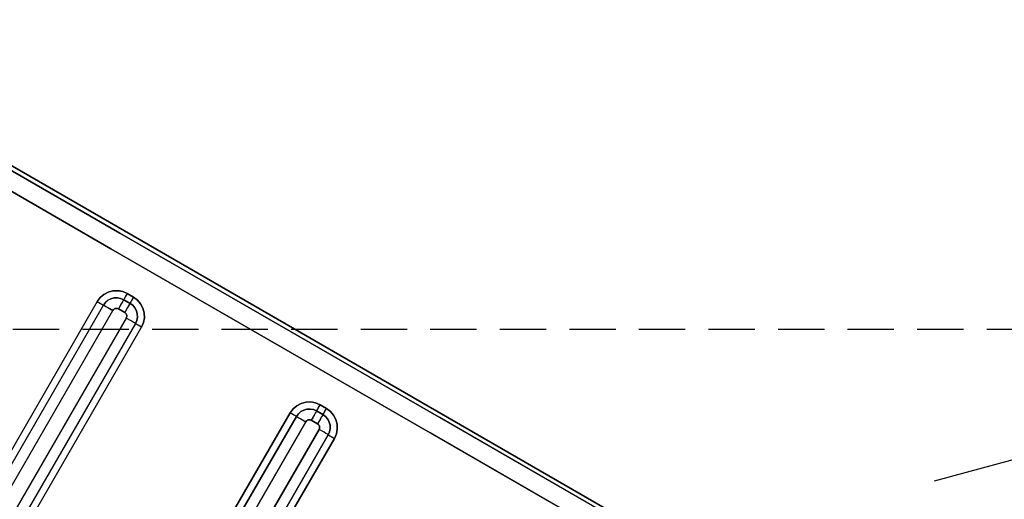
# Model space of a CAD drawing. Units: millimetres. Extents: x 23849 to 40688, y -5979 to 13677.
# Drawn here: x 31123 to 31177, y 8832 to 8858 of the extents above; entities that cross this region are included whole.
import ezdxf

# ---------------------------------------------------------------- set-up
doc = ezdxf.new("R2010")
doc.units = ezdxf.units.MM
doc.header["$LTSCALE"] = 0.4
doc.linetypes.add('CENTRO2', pattern=[28.575, 19.05, -3.175, 3.175, -3.175])
doc.linetypes.add('TRAZOS2', pattern=[9.525, 6.35, -3.175])
for name, color, linetype in [('Anotaciones Finas', 3, 'Continuous'), ('Anotaciones Medias', 3, 'Continuous'), ('Contornos Ocultos', 6, 'TRAZOS2'), ('Ejes', 2, 'CENTRO2')]:
    doc.layers.add(name, color=color, linetype=linetype)

# ---------------------------------------------------------------- blocks, each defined once
blk = doc.blocks.new('A$C78B83451')
at = {"layer": 'Contornos Ocultos'}
blk.add_line((4799.99999, 1070), (3279.999995, 1070), dxfattribs=at)
blk = doc.blocks.new('A$C37086315')
at = {"layer": 'Anotaciones Finas'}
for p, q in [((60.3762, 49.2658), (60.3762, 45.0199)), ((60.3762, 45.0199), (60.3762, 49.2658)), ((60.3026, 48.1137), (60.3025, 49.2512)), ((60.3025, 49.2512), (60.3026, 48.1137)), ((60.3618, 48.1141), (60.3617, 49.2514)), ((60.3617, 49.2514), (60.3618, 48.1141)), ((60.3029, 46.9018), (60.3026, 48.1137)), ((60.3621, 46.9024), (60.3618, 48.1141)), ((60.1299, 48.0659), (51.4665, 48.0659)), ((60.1299, 48.0659), (60.1299, 48.0534)), ((51.4662, 48.0423), (60.1301, 48.0423)), ((51.4659, 48.0068), (60.1305, 48.0068)), ((60.1786, 47.9938), (60.1786, 47.9698)), ((60.1786, 47.9698), (60.1786, 47.9938)), ((60.1844, 47.9939), (60.1807, 47.9938)), ((60.2019, 47.9699), (60.2019, 47.9939)), ((60.2019, 47.9939), (60.2019, 47.9699)), ((60.1437, 47.9936), (60.1437, 47.9696)), ((60.1437, 47.9696), (60.1437, 47.9936)), ((60.1624, 47.9696), (60.1437, 47.9696)), ((60.1754, 47.9697), (60.1624, 47.9696)), ((60.1807, 47.9698), (60.1754, 47.9697)), ((60.1844, 47.9699), (60.1807, 47.9698)), ((60.1305, 47.9564), (51.4659, 47.9564)), ((60.1304, 47.9377), (60.1305, 47.9564)), ((60.1301, 47.9213), (51.4662, 47.9213)), ((51.4665, 47.8979), (60.1299, 47.8979)), ((60.1299, 47.8979), (60.1299, 47.9104)), ((58.918, 47.334), (60.1299, 47.334)), ((60.1299, 47.334), (58.918, 47.334)), ((60.1299, 47.3214), (60.1299, 47.334)), ((58.9181, 47.3103), (60.1301, 47.3103)), ((60.1301, 47.3103), (58.9181, 47.3103)), ((60.1304, 47.2935), (60.1305, 47.2748)), ((58.9184, 47.2748), (60.1305, 47.2748)), ((60.1305, 47.2748), (58.9184, 47.2748)), ((60.1437, 47.2615), (60.1437, 47.2375)), ((60.1437, 47.2375), (60.1437, 47.2615)), ((60.1786, 47.2618), (60.1786, 47.2378)), ((60.1786, 47.2378), (60.1786, 47.2618)), ((60.1807, 47.2619), (60.1844, 47.2619)), ((60.2019, 47.262), (60.2019, 47.238)), ((60.2019, 47.238), (60.2019, 47.262)), ((60.1305, 47.2243), (58.9184, 47.2243)), ((58.9184, 47.2243), (60.1305, 47.2243)), ((60.1304, 47.2056), (60.1305, 47.2243)), ((60.1807, 47.2379), (60.1844, 47.2379)), ((60.1301, 47.1893), (58.9181, 47.1893)), ((58.9181, 47.1893), (60.1301, 47.1893)), ((60.1299, 47.166), (58.918, 47.166)), ((58.918, 47.166), (60.1299, 47.166)), ((60.1299, 47.1785), (60.1299, 47.166)), ((60.3032, 46.0137), (60.3029, 46.9018)), ((60.3624, 46.0145), (60.3621, 46.9024))]:
    blk.add_line(p, q, dxfattribs=at)
for points in [[(60.3026, 48.1137), (60.3029, 46.9018), (60.303, 46.4681), (60.3032, 46.0137), (60.3033, 45.5347), (60.3035, 45.0255)], [(60.3618, 48.1141), (60.3621, 46.9024), (60.3622, 46.4688), (60.3624, 46.0145), (60.3626, 45.5355), (60.3628, 45.0264)], [(60.2019, 47.9939), (60.2001, 48.01), (60.1947, 48.0253), (60.1861, 48.0389), (60.1747, 48.0503), (60.161, 48.0589), (60.1458, 48.0641), (60.1299, 48.0659)], [(60.1299, 48.0659), (60.1299, 48.0534), (60.13, 48.0483), (60.13, 48.0445)], [(60.1299, 48.0659), (60.1459, 48.0641), (60.161, 48.0588), (60.1747, 48.0503), (60.1861, 48.0389), (60.1947, 48.0252), (60.2001, 48.01), (60.2019, 47.9939)], [(60.1299, 48.0534), (60.13, 48.0483), (60.13, 48.0445)], [(60.13, 48.0445), (60.1302, 48.039), (60.1303, 48.0332)], [(60.13, 48.0445), (60.1302, 48.039), (60.1303, 48.0332), (60.1304, 48.0256), (60.1305, 48.0068)], [(60.1301, 48.0423), (60.1409, 48.0411), (60.1511, 48.0375), (60.1603, 48.0317), (60.168, 48.024), (60.1738, 48.0148), (60.1774, 48.0046), (60.1786, 47.9938)], [(60.1786, 47.9938), (60.1774, 48.0046), (60.1738, 48.0148), (60.168, 48.024), (60.1604, 48.0317), (60.1512, 48.0375), (60.1409, 48.0411), (60.1301, 48.0423)], [(60.1303, 48.0332), (60.1304, 48.0165), (60.1305, 48.0068)], [(60.1305, 48.0068), (60.1334, 48.0065), (60.1362, 48.0055), (60.1387, 48.0039), (60.1408, 48.0018), (60.1424, 47.9993), (60.1433, 47.9965), (60.1437, 47.9936)], [(60.1437, 47.9936), (60.1433, 47.9965), (60.1424, 47.9993), (60.1408, 48.0018), (60.1387, 48.0039), (60.1362, 48.0055), (60.1334, 48.0065), (60.1305, 48.0068)], [(60.1807, 47.9938), (60.1754, 47.9937), (60.1699, 47.9937), (60.1624, 47.9936), (60.1437, 47.9936)], [(60.1807, 47.9938), (60.1754, 47.9937), (60.1699, 47.9937)], [(60.2019, 47.9939), (60.1894, 47.9939), (60.1844, 47.9939), (60.1807, 47.9938)], [(60.2019, 47.9939), (60.1954, 47.9939), (60.1844, 47.9939)], [(60.1299, 47.8979), (60.146, 47.8998), (60.1612, 47.9051), (60.1748, 47.9137), (60.1862, 47.9251), (60.1947, 47.9387), (60.2001, 47.9539), (60.2019, 47.9699)], [(60.2019, 47.9699), (60.2001, 47.9539), (60.1947, 47.9387), (60.1861, 47.925), (60.1748, 47.9136), (60.1611, 47.9051), (60.1459, 47.8997), (60.1299, 47.8979)], [(60.1786, 47.9698), (60.1774, 47.959), (60.1738, 47.9488), (60.168, 47.9396), (60.1604, 47.9319), (60.1512, 47.9261), (60.1409, 47.9225), (60.1301, 47.9213)], [(60.1301, 47.9213), (60.1409, 47.9225), (60.1511, 47.9261), (60.1603, 47.9319), (60.168, 47.9395), (60.1738, 47.9487), (60.1774, 47.959), (60.1786, 47.9698)], [(60.1437, 47.9696), (60.1433, 47.9666), (60.1424, 47.9639), (60.1408, 47.9614), (60.1387, 47.9593), (60.1362, 47.9577), (60.1334, 47.9567), (60.1305, 47.9564)], [(60.1305, 47.9564), (60.1334, 47.9567), (60.1362, 47.9577), (60.1387, 47.9592), (60.1408, 47.9613), (60.1424, 47.9638), (60.1433, 47.9666), (60.1437, 47.9696)], [(60.1699, 47.9937), (60.1534, 47.9936), (60.1437, 47.9936)], [(60.1807, 47.9698), (60.1754, 47.9697), (60.1699, 47.9697), (60.1624, 47.9696), (60.1437, 47.9696)], [(60.2019, 47.9699), (60.1894, 47.9699), (60.1844, 47.9699), (60.1807, 47.9698)], [(60.2019, 47.9699), (60.1954, 47.9699), (60.1844, 47.9699)], [(60.13, 47.9192), (60.1302, 47.9245), (60.1303, 47.9301), (60.1304, 47.9377), (60.1305, 47.9564)], [(60.13, 47.9192), (60.1302, 47.9245), (60.1303, 47.9301), (60.1304, 47.9377)], [(60.1299, 47.8979), (60.1299, 47.9104), (60.13, 47.9155), (60.13, 47.9192)], [(60.1299, 47.9104), (60.13, 47.9155), (60.13, 47.9192)], [(60.1299, 47.334), (60.1458, 47.3322), (60.161, 47.3269), (60.1747, 47.3184), (60.1861, 47.307), (60.1947, 47.2933), (60.2001, 47.2781), (60.2019, 47.262)], [(60.1301, 47.3103), (60.13, 47.3125), (60.13, 47.3163), (60.1299, 47.3214), (60.1299, 47.334)], [(60.2019, 47.262), (60.2001, 47.2781), (60.1947, 47.2933), (60.1861, 47.307), (60.1747, 47.3184), (60.161, 47.3269), (60.1458, 47.3322), (60.1299, 47.334)], [(60.13, 47.3125), (60.13, 47.3163), (60.1299, 47.3214)], [(60.13, 47.3125), (60.1302, 47.3069), (60.1303, 47.3012), (60.1304, 47.2935)], [(60.1301, 47.3103), (60.1409, 47.3091), (60.1512, 47.3055), (60.1603, 47.2997), (60.168, 47.292), (60.1738, 47.2829), (60.1774, 47.2726), (60.1786, 47.2618)], [(60.1301, 47.3103), (60.1302, 47.3069), (60.1303, 47.3012), (60.1304, 47.2935), (60.1305, 47.2748)], [(60.1786, 47.2618), (60.1774, 47.2726), (60.1738, 47.2829), (60.168, 47.292), (60.1604, 47.2997), (60.1512, 47.3055), (60.1409, 47.3091), (60.1301, 47.3103)], [(60.1305, 47.2748), (60.1334, 47.2744), (60.1362, 47.2734), (60.1387, 47.2719), (60.1408, 47.2698), (60.1424, 47.2673), (60.1433, 47.2645), (60.1437, 47.2615)], [(60.1437, 47.2615), (60.1433, 47.2645), (60.1424, 47.2673), (60.1408, 47.2698), (60.1387, 47.2719), (60.1362, 47.2734), (60.1334, 47.2744), (60.1305, 47.2748)], [(60.1807, 47.2619), (60.1754, 47.2617), (60.1699, 47.2616), (60.1624, 47.2616), (60.1437, 47.2615)], [(60.1699, 47.2616), (60.1534, 47.2615), (60.1437, 47.2615)], [(60.1807, 47.2619), (60.1754, 47.2617), (60.1699, 47.2616)], [(60.1807, 47.2619), (60.1844, 47.2619), (60.1894, 47.2619), (60.2019, 47.262)], [(60.1844, 47.2619), (60.1954, 47.262), (60.2019, 47.262)], [(60.2019, 47.238), (60.2001, 47.2219), (60.1947, 47.2067), (60.1862, 47.1931), (60.1748, 47.1817), (60.1611, 47.1731), (60.1459, 47.1678), (60.1299, 47.166)], [(60.1299, 47.166), (60.1459, 47.1678), (60.1612, 47.1731), (60.1748, 47.1817), (60.1862, 47.1931), (60.1947, 47.2067), (60.2001, 47.2219), (60.2019, 47.238)], [(60.13, 47.1872), (60.1302, 47.1925), (60.1303, 47.1981), (60.1304, 47.2056), (60.1305, 47.2243)], [(60.1786, 47.2378), (60.1774, 47.227), (60.1738, 47.2167), (60.168, 47.2076), (60.1604, 47.1999), (60.1512, 47.1941), (60.1409, 47.1905), (60.1301, 47.1893)], [(60.1301, 47.1893), (60.1409, 47.1905), (60.1512, 47.1941), (60.1603, 47.1999), (60.168, 47.2076), (60.1738, 47.2167), (60.1774, 47.227), (60.1786, 47.2378)], [(60.1437, 47.2375), (60.1433, 47.2346), (60.1424, 47.2318), (60.1408, 47.2293), (60.1387, 47.2272), (60.1362, 47.2256), (60.1334, 47.2247), (60.1305, 47.2243)], [(60.1305, 47.2243), (60.1334, 47.2247), (60.1362, 47.2256), (60.1387, 47.2272), (60.1408, 47.2293), (60.1424, 47.2318), (60.1433, 47.2346), (60.1437, 47.2375)], [(60.1807, 47.2379), (60.1754, 47.2377), (60.1699, 47.2376), (60.1624, 47.2376), (60.1437, 47.2375)], [(60.1699, 47.2376), (60.1534, 47.2375), (60.1437, 47.2375)], [(60.1807, 47.2379), (60.1754, 47.2377), (60.1699, 47.2376)], [(60.1807, 47.2379), (60.1844, 47.2379), (60.1894, 47.2379), (60.2019, 47.238)], [(60.1844, 47.2379), (60.1954, 47.238), (60.2019, 47.238)], [(60.13, 47.1872), (60.13, 47.1835), (60.1299, 47.1785), (60.1299, 47.166)], [(60.13, 47.1872), (60.13, 47.1835), (60.1299, 47.1785)], [(60.13, 47.1872), (60.1302, 47.1925), (60.1303, 47.1981), (60.1304, 47.2056)]]:
    blk.add_lwpolyline(points, dxfattribs=at)
for radius in [46.65, 46.53]:
    blk.add_circle((55.7982, 50.5858), radius, dxfattribs=at)
at = {"layer": 'Anotaciones Medias'}
for radius in [46.8, 42.5804]:
    blk.add_circle((55.7982, 50.5858), radius, dxfattribs=at)
blk.add_arc((55.7982, 50.5858), 8.4, 290.38752, 249.83006, dxfattribs=at)
at = {"layer": 'Ejes'}
blk.add_line((20.5843, 85.7997), (91.0121, 15.3718), dxfattribs=at)

msp = doc.modelspace()

# ---------------------------------------------------------------- block references
at = {"layer": 'Anotaciones Medias', "xscale": 16.66667, "yscale": 16.66667, "zscale": 16.66667, "rotation": 59.99999999999999}
msp.add_blockref('A$C37086315', (31320.097, 7574.019), dxfattribs=at)
at = {"layer": 'Anotaciones Medias'}
msp.add_blockref('A$C78B83451', (27014.939, 7770.944), dxfattribs=at)

doc.saveas('drawing.dxf')
